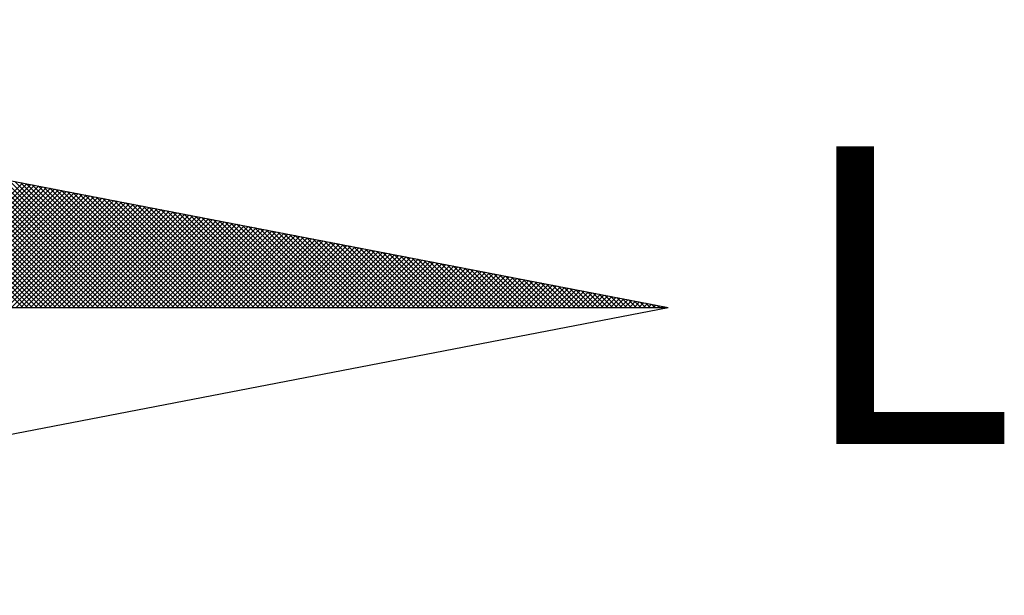
# Model space of a CAD drawing. Units: millimetres. Extents: x 189647 to 190149, y 1679038 to 1679881.
# Drawn here: x 190039 to 190045, y 1679263 to 1679267 of the extents above; entities that cross this region are included whole.
import ezdxf

# ---------------------------------------------------------------- set-up
doc = ezdxf.new("R2010")
doc.units = ezdxf.units.MM
doc.header["$LTSCALE"] = 7
doc.header["$MEASUREMENT"] = 0
doc.layers.add('NORTE', color=7, linetype='Continuous')
doc.styles.add('ROMANT', font='romant', dxfattribs={"height": 0.2})

# ---------------------------------------------------------------- blocks, each defined once
blk = doc.blocks.new('*X28')
at = {"color": 0}
for p, q in [((182563.5902, 1662935.5052), (182563.0121, 1662936.0833)), ((182563.6078, 1662935.5052), (182563.034, 1662936.0791)), ((182563.6255, 1662935.5052), (182563.0559, 1662936.0749)), ((182563.6432, 1662935.5052), (182563.0778, 1662936.0706)), ((182563.6609, 1662935.5052), (182563.0997, 1662936.0664)), ((182563.6786, 1662935.5052), (182563.1216, 1662936.0622)), ((182563.6962, 1662935.5052), (182563.1435, 1662936.0579)), ((182563.7139, 1662935.5052), (182563.1654, 1662936.0537)), ((182563.7316, 1662935.5052), (182563.1873, 1662936.0495)), ((182563.7493, 1662935.5052), (182563.2092, 1662936.0453)), ((182563.7669, 1662935.5052), (182563.2311, 1662936.041)), ((182563.7846, 1662935.5052), (182563.253, 1662936.0368)), ((182563.8023, 1662935.5052), (182563.2749, 1662936.0326)), ((182563.82, 1662935.5052), (182563.2968, 1662936.0284)), ((182563.8377, 1662935.5052), (182563.3187, 1662936.0241)), ((182563.8553, 1662935.5052), (182563.3406, 1662936.0199)), ((182563.873, 1662935.5052), (182563.3625, 1662936.0157)), ((182563.8907, 1662935.5052), (182563.3844, 1662936.0115)), ((182563.9084, 1662935.5052), (182563.4063, 1662936.0072)), ((182563.926, 1662935.5052), (182563.4282, 1662936.003)), ((182563.9437, 1662935.5052), (182563.4501, 1662935.9988)), ((182563.9614, 1662935.5052), (182563.472, 1662935.9946)), ((182563.9791, 1662935.5052), (182563.4939, 1662935.9903)), ((182563.1232, 1662935.5052), (182563.5898, 1662935.9718)), ((182563.1409, 1662935.5052), (182563.6046, 1662935.969)), ((182563.1585, 1662935.5052), (182563.6195, 1662935.9661)), ((182563.1762, 1662935.5052), (182563.6343, 1662935.9632)), ((182563.1939, 1662935.5052), (182563.6491, 1662935.9604)), ((182563.2116, 1662935.5052), (182563.6639, 1662935.9575)), ((182563.2293, 1662935.5052), (182563.6787, 1662935.9547)), ((182563.9967, 1662935.5052), (182563.5158, 1662935.9861)), ((182564.0144, 1662935.5052), (182563.5377, 1662935.9819)), ((182564.0321, 1662935.5052), (182563.5597, 1662935.9776)), ((182564.0498, 1662935.5052), (182563.5816, 1662935.9734)), ((182564.0675, 1662935.5052), (182563.6035, 1662935.9692)), ((182564.0851, 1662935.5052), (182563.6254, 1662935.965)), ((182564.1028, 1662935.5052), (182563.6473, 1662935.9607)), ((182564.1205, 1662935.5052), (182563.6692, 1662935.9565)), ((182563.2469, 1662935.5052), (182563.6935, 1662935.9518)), ((182563.2646, 1662935.5052), (182563.7084, 1662935.949)), ((182563.2823, 1662935.5052), (182563.7232, 1662935.9461)), ((182563.3, 1662935.5052), (182563.738, 1662935.9432)), ((182563.3176, 1662935.5052), (182563.7528, 1662935.9404)), ((182563.3353, 1662935.5052), (182563.7676, 1662935.9375)), ((182563.353, 1662935.5052), (182563.7825, 1662935.9347)), ((182563.3707, 1662935.5052), (182563.7973, 1662935.9318)), ((182563.3883, 1662935.5052), (182563.8121, 1662935.9289)), ((182563.406, 1662935.5052), (182563.8269, 1662935.9261)), ((182563.4237, 1662935.5052), (182563.8417, 1662935.9232)), ((182563.4414, 1662935.5052), (182563.8566, 1662935.9204)), ((182563.4591, 1662935.5052), (182563.8714, 1662935.9175)), ((182564.1382, 1662935.5052), (182563.6911, 1662935.9523)), ((182564.1558, 1662935.5052), (182563.713, 1662935.9481)), ((182564.1735, 1662935.5052), (182563.7349, 1662935.9438)), ((182564.1912, 1662935.5052), (182563.7568, 1662935.9396)), ((182564.2089, 1662935.5052), (182563.7787, 1662935.9354)), ((182564.2266, 1662935.5052), (182563.8006, 1662935.9312)), ((182564.2442, 1662935.5052), (182563.8225, 1662935.9269)), ((182564.2619, 1662935.5052), (182563.8444, 1662935.9227)), ((182564.2796, 1662935.5052), (182563.8663, 1662935.9185)), ((182563.4767, 1662935.5052), (182563.8862, 1662935.9146)), ((182563.4944, 1662935.5052), (182563.901, 1662935.9118)), ((182563.5121, 1662935.5052), (182563.9158, 1662935.9089)), ((182563.5298, 1662935.5052), (182563.9306, 1662935.9061)), ((182563.5474, 1662935.5052), (182563.9455, 1662935.9032)), ((182563.5651, 1662935.5052), (182563.9603, 1662935.9003)), ((182563.5828, 1662935.5052), (182563.9751, 1662935.8975)), ((182563.6005, 1662935.5052), (182563.9899, 1662935.8946)), ((182563.6182, 1662935.5052), (182564.0047, 1662935.8918)), ((182563.6358, 1662935.5052), (182564.0196, 1662935.8889)), ((182563.6535, 1662935.5052), (182564.0344, 1662935.8861)), ((182563.6712, 1662935.5052), (182564.0492, 1662935.8832)), ((182563.6889, 1662935.5052), (182564.064, 1662935.8803)), ((182564.2973, 1662935.5052), (182563.8882, 1662935.9143)), ((182564.3149, 1662935.5052), (182563.9101, 1662935.91)), ((182564.3326, 1662935.5052), (182563.932, 1662935.9058)), ((182564.3503, 1662935.5052), (182563.9539, 1662935.9016)), ((182564.368, 1662935.5052), (182563.9758, 1662935.8973)), ((182564.3857, 1662935.5052), (182563.9977, 1662935.8931)), ((182564.4033, 1662935.5052), (182564.0196, 1662935.8889)), ((182564.421, 1662935.5052), (182564.0415, 1662935.8847)), ((182564.4387, 1662935.5052), (182564.0634, 1662935.8804)), ((182563.7065, 1662935.5052), (182564.0788, 1662935.8775)), ((182563.7242, 1662935.5052), (182564.0936, 1662935.8746)), ((182563.7419, 1662935.5052), (182564.1085, 1662935.8718)), ((182563.7596, 1662935.5052), (182564.1233, 1662935.8689)), ((182563.7773, 1662935.5052), (182564.1381, 1662935.866)), ((182563.7949, 1662935.5052), (182564.1529, 1662935.8632)), ((182563.8126, 1662935.5052), (182564.1677, 1662935.8603)), ((182563.8303, 1662935.5052), (182564.1826, 1662935.8575)), ((182563.848, 1662935.5052), (182564.1974, 1662935.8546)), ((182563.8656, 1662935.5052), (182564.2122, 1662935.8517)), ((182563.8833, 1662935.5052), (182564.227, 1662935.8489)), ((182563.901, 1662935.5052), (182564.2418, 1662935.846)), ((182563.9187, 1662935.5052), (182564.2567, 1662935.8432)), ((182564.4564, 1662935.5052), (182564.0853, 1662935.8762)), ((182564.474, 1662935.5052), (182564.1072, 1662935.872)), ((182564.4917, 1662935.5052), (182564.1292, 1662935.8678)), ((182564.5094, 1662935.5052), (182564.1511, 1662935.8635)), ((182564.5271, 1662935.5052), (182564.173, 1662935.8593)), ((182564.5448, 1662935.5052), (182564.1949, 1662935.8551)), ((182564.5624, 1662935.5052), (182564.2168, 1662935.8509)), ((182564.5801, 1662935.5052), (182564.2387, 1662935.8466)), ((182564.5978, 1662935.5052), (182564.2606, 1662935.8424)), ((182563.9364, 1662935.5052), (182564.2715, 1662935.8403)), ((182563.954, 1662935.5052), (182564.2863, 1662935.8374)), ((182563.9717, 1662935.5052), (182564.3011, 1662935.8346)), ((182563.9894, 1662935.5052), (182564.3159, 1662935.8317)), ((182564.0071, 1662935.5052), (182564.3307, 1662935.8289)), ((182564.0247, 1662935.5052), (182564.3456, 1662935.826)), ((182564.0424, 1662935.5052), (182564.3604, 1662935.8232)), ((182564.0601, 1662935.5052), (182564.3752, 1662935.8203)), ((182564.0778, 1662935.5052), (182564.39, 1662935.8174)), ((182564.0955, 1662935.5052), (182564.4048, 1662935.8146)), ((182564.1131, 1662935.5052), (182564.4197, 1662935.8117)), ((182564.1308, 1662935.5052), (182564.4345, 1662935.8089)), ((182564.1485, 1662935.5052), (182564.4493, 1662935.806)), ((182564.6155, 1662935.5052), (182564.2825, 1662935.8382)), ((182564.6331, 1662935.5052), (182564.3044, 1662935.834)), ((182564.6508, 1662935.5052), (182564.3263, 1662935.8297)), ((182564.6685, 1662935.5052), (182564.3482, 1662935.8255)), ((182564.6862, 1662935.5052), (182564.3701, 1662935.8213)), ((182564.7039, 1662935.5052), (182564.392, 1662935.8171)), ((182564.7215, 1662935.5052), (182564.4139, 1662935.8128)), ((182564.7392, 1662935.5052), (182564.4358, 1662935.8086)), ((182564.1662, 1662935.5052), (182564.4641, 1662935.8031)), ((182564.1838, 1662935.5052), (182564.4789, 1662935.8003)), ((182564.2015, 1662935.5052), (182564.4937, 1662935.7974)), ((182564.2192, 1662935.5052), (182564.5086, 1662935.7946)), ((182564.2369, 1662935.5052), (182564.5234, 1662935.7917)), ((182564.2546, 1662935.5052), (182564.5382, 1662935.7888)), ((182564.2722, 1662935.5052), (182564.553, 1662935.786)), ((182564.2899, 1662935.5052), (182564.5678, 1662935.7831)), ((182564.3076, 1662935.5052), (182564.5827, 1662935.7803)), ((182564.3253, 1662935.5052), (182564.5975, 1662935.7774)), ((182564.3429, 1662935.5052), (182564.6123, 1662935.7745)), ((182564.3606, 1662935.5052), (182564.6271, 1662935.7717)), ((182564.3783, 1662935.5052), (182564.6419, 1662935.7688)), ((182564.7569, 1662935.5052), (182564.4577, 1662935.8044)), ((182564.7746, 1662935.5052), (182564.4796, 1662935.8001)), ((182564.7922, 1662935.5052), (182564.5015, 1662935.7959)), ((182564.8099, 1662935.5052), (182564.5234, 1662935.7917)), ((182564.8276, 1662935.5052), (182564.5453, 1662935.7875)), ((182564.8453, 1662935.5052), (182564.5672, 1662935.7832)), ((182564.863, 1662935.5052), (182564.5891, 1662935.779)), ((182564.8806, 1662935.5052), (182564.611, 1662935.7748)), ((182564.8983, 1662935.5052), (182564.6329, 1662935.7706)), ((182564.396, 1662935.5052), (182564.6568, 1662935.766)), ((182564.4137, 1662935.5052), (182564.6716, 1662935.7631)), ((182564.4313, 1662935.5052), (182564.6864, 1662935.7602)), ((182564.449, 1662935.5052), (182564.7012, 1662935.7574)), ((182564.4667, 1662935.5052), (182564.716, 1662935.7545)), ((182564.4844, 1662935.5052), (182564.7308, 1662935.7517)), ((182564.502, 1662935.5052), (182564.7457, 1662935.7488)), ((182564.5197, 1662935.5052), (182564.7605, 1662935.746)), ((182564.5374, 1662935.5052), (182564.7753, 1662935.7431)), ((182564.5551, 1662935.5052), (182564.7901, 1662935.7402)), ((182564.5728, 1662935.5052), (182564.8049, 1662935.7374)), ((182564.5904, 1662935.5052), (182564.8198, 1662935.7345)), ((182564.6081, 1662935.5052), (182564.8346, 1662935.7317)), ((182564.916, 1662935.5052), (182564.6548, 1662935.7663)), ((182564.9337, 1662935.5052), (182564.6767, 1662935.7621)), ((182564.9513, 1662935.5052), (182564.6987, 1662935.7579)), ((182564.969, 1662935.5052), (182564.7206, 1662935.7537)), ((182564.9867, 1662935.5052), (182564.7425, 1662935.7494)), ((182565.0044, 1662935.5052), (182564.7644, 1662935.7452)), ((182565.0221, 1662935.5052), (182564.7863, 1662935.741)), ((182565.0397, 1662935.5052), (182564.8082, 1662935.7368)), ((182565.0574, 1662935.5052), (182564.8301, 1662935.7325)), ((182564.6258, 1662935.5052), (182564.8494, 1662935.7288)), ((182564.6435, 1662935.5052), (182564.8642, 1662935.7259)), ((182564.6611, 1662935.5052), (182564.879, 1662935.7231)), ((182564.6788, 1662935.5052), (182564.8938, 1662935.7202)), ((182564.6965, 1662935.5052), (182564.9087, 1662935.7174)), ((182564.7142, 1662935.5052), (182564.9235, 1662935.7145)), ((182564.7319, 1662935.5052), (182564.9383, 1662935.7116)), ((182564.7495, 1662935.5052), (182564.9531, 1662935.7088)), ((182564.7672, 1662935.5052), (182564.9679, 1662935.7059)), ((182564.7849, 1662935.5052), (182564.9828, 1662935.7031)), ((182564.8026, 1662935.5052), (182564.9976, 1662935.7002)), ((182564.8202, 1662935.5052), (182565.0124, 1662935.6973)), ((182564.8379, 1662935.5052), (182565.0272, 1662935.6945)), ((182565.0751, 1662935.5052), (182564.852, 1662935.7283)), ((182565.0928, 1662935.5052), (182564.8739, 1662935.7241)), ((182565.1104, 1662935.5052), (182564.8958, 1662935.7198)), ((182565.1281, 1662935.5052), (182564.9177, 1662935.7156)), ((182565.1458, 1662935.5052), (182564.9396, 1662935.7114)), ((182565.1635, 1662935.5052), (182564.9615, 1662935.7072)), ((182565.1812, 1662935.5052), (182564.9834, 1662935.7029)), ((182565.1988, 1662935.5052), (182565.0053, 1662935.6987)), ((182565.2165, 1662935.5052), (182565.0272, 1662935.6945)), ((182564.8556, 1662935.5052), (182565.042, 1662935.6916)), ((182564.8733, 1662935.5052), (182565.0569, 1662935.6888)), ((182564.891, 1662935.5052), (182565.0717, 1662935.6859)), ((182564.9086, 1662935.5052), (182565.0865, 1662935.6831)), ((182564.9263, 1662935.5052), (182565.1013, 1662935.6802)), ((182564.944, 1662935.5052), (182565.1161, 1662935.6773)), ((182564.9617, 1662935.5052), (182565.1309, 1662935.6745)), ((182564.9793, 1662935.5052), (182565.1458, 1662935.6716)), ((182564.997, 1662935.5052), (182565.1606, 1662935.6688)), ((182565.0147, 1662935.5052), (182565.1754, 1662935.6659)), ((182565.0324, 1662935.5052), (182565.1902, 1662935.663)), ((182565.2342, 1662935.5052), (182565.0491, 1662935.6903)), ((182565.0501, 1662935.5052), (182565.205, 1662935.6602)), ((182565.2519, 1662935.5052), (182565.071, 1662935.686)), ((182565.2695, 1662935.5052), (182565.0929, 1662935.6818)), ((182565.2872, 1662935.5052), (182565.1148, 1662935.6776)), ((182565.3049, 1662935.5052), (182565.1367, 1662935.6734)), ((182565.3226, 1662935.5052), (182565.1586, 1662935.6691)), ((182565.3403, 1662935.5052), (182565.1805, 1662935.6649)), ((182565.3579, 1662935.5052), (182565.2024, 1662935.6607)), ((182565.0677, 1662935.5052), (182565.2199, 1662935.6573)), ((182565.0854, 1662935.5052), (182565.2347, 1662935.6545)), ((182565.1031, 1662935.5052), (182565.2495, 1662935.6516)), ((182565.1208, 1662935.5052), (182565.2643, 1662935.6487)), ((182565.1384, 1662935.5052), (182565.2791, 1662935.6459)), ((182565.1561, 1662935.5052), (182565.2939, 1662935.643)), ((182565.1738, 1662935.5052), (182565.3088, 1662935.6402)), ((182565.1915, 1662935.5052), (182565.3236, 1662935.6373)), ((182565.2091, 1662935.5052), (182565.3384, 1662935.6344)), ((182565.3756, 1662935.5052), (182565.2243, 1662935.6565)), ((182565.2268, 1662935.5052), (182565.3532, 1662935.6316)), ((182565.2445, 1662935.5052), (182565.368, 1662935.6287)), ((182565.3933, 1662935.5052), (182565.2463, 1662935.6522)), ((182565.2622, 1662935.5052), (182565.3829, 1662935.6259)), ((182565.411, 1662935.5052), (182565.2682, 1662935.648)), ((182565.2799, 1662935.5052), (182565.3977, 1662935.623)), ((182565.4286, 1662935.5052), (182565.2901, 1662935.6438)), ((182565.4463, 1662935.5052), (182565.312, 1662935.6395)), ((182565.464, 1662935.5052), (182565.3339, 1662935.6353)), ((182565.4817, 1662935.5052), (182565.3558, 1662935.6311)), ((182565.4994, 1662935.5052), (182565.3777, 1662935.6269)), ((182565.517, 1662935.5052), (182565.3996, 1662935.6226)), ((182565.2975, 1662935.5052), (182565.4125, 1662935.6202)), ((182565.3152, 1662935.5052), (182565.4273, 1662935.6173)), ((182565.3329, 1662935.5052), (182565.4421, 1662935.6144)), ((182565.3506, 1662935.5052), (182565.457, 1662935.6116)), ((182565.3682, 1662935.5052), (182565.4718, 1662935.6087)), ((182565.3859, 1662935.5052), (182565.4866, 1662935.6059)), ((182565.4036, 1662935.5052), (182565.5014, 1662935.603)), ((182565.4213, 1662935.5052), (182565.5162, 1662935.6001)), ((182565.5347, 1662935.5052), (182565.4215, 1662935.6184)), ((182565.439, 1662935.5052), (182565.531, 1662935.5973)), ((182565.5524, 1662935.5052), (182565.4434, 1662935.6142)), ((182565.4566, 1662935.5052), (182565.5459, 1662935.5944)), ((182565.5701, 1662935.5052), (182565.4653, 1662935.61)), ((182565.4743, 1662935.5052), (182565.5607, 1662935.5916)), ((182565.5877, 1662935.5052), (182565.4872, 1662935.6057)), ((182565.492, 1662935.5052), (182565.5755, 1662935.5887)), ((182565.6054, 1662935.5052), (182565.5091, 1662935.6015)), ((182565.5097, 1662935.5052), (182565.5903, 1662935.5858)), ((182565.6231, 1662935.5052), (182565.531, 1662935.5973)), ((182565.6408, 1662935.5052), (182565.5529, 1662935.5931)), ((182565.6585, 1662935.5052), (182565.5748, 1662935.5888)), ((182565.6761, 1662935.5052), (182565.5967, 1662935.5846)), ((182565.5273, 1662935.5052), (182565.6051, 1662935.583)), ((182565.545, 1662935.5052), (182565.62, 1662935.5801)), ((182565.5627, 1662935.5052), (182565.6348, 1662935.5773)), ((182565.5804, 1662935.5052), (182565.6496, 1662935.5744)), ((182565.5981, 1662935.5052), (182565.6644, 1662935.5715)), ((182565.6157, 1662935.5052), (182565.6792, 1662935.5687)), ((182565.6938, 1662935.5052), (182565.6186, 1662935.5804)), ((182565.6334, 1662935.5052), (182565.694, 1662935.5658)), ((182565.7115, 1662935.5052), (182565.6405, 1662935.5762)), ((182565.6511, 1662935.5052), (182565.7089, 1662935.563)), ((182565.7292, 1662935.5052), (182565.6624, 1662935.5719)), ((182565.6688, 1662935.5052), (182565.7237, 1662935.5601)), ((182565.7468, 1662935.5052), (182565.6843, 1662935.5677)), ((182565.6864, 1662935.5052), (182565.7385, 1662935.5573)), ((182565.7041, 1662935.5052), (182565.7533, 1662935.5544)), ((182565.7645, 1662935.5052), (182565.7062, 1662935.5635)), ((182565.7218, 1662935.5052), (182565.7681, 1662935.5515)), ((182565.7822, 1662935.5052), (182565.7281, 1662935.5593)), ((182565.7395, 1662935.5052), (182565.783, 1662935.5487)), ((182565.7999, 1662935.5052), (182565.75, 1662935.555)), ((182565.8175, 1662935.5052), (182565.7719, 1662935.5508)), ((182565.7572, 1662935.5052), (182565.7978, 1662935.5458)), ((182565.7748, 1662935.5052), (182565.8126, 1662935.543)), ((182565.7925, 1662935.5052), (182565.8274, 1662935.5401)), ((182565.8352, 1662935.5052), (182565.7938, 1662935.5466)), ((182565.8102, 1662935.5052), (182565.8422, 1662935.5372)), ((182565.8529, 1662935.5052), (182565.8158, 1662935.5423)), ((182565.8279, 1662935.5052), (182565.8571, 1662935.5344)), ((182565.8706, 1662935.5052), (182565.8377, 1662935.5381)), ((182565.8455, 1662935.5052), (182565.8719, 1662935.5315)), ((182565.8883, 1662935.5052), (182565.8596, 1662935.5339)), ((182565.8632, 1662935.5052), (182565.8867, 1662935.5287)), ((182565.8809, 1662935.5052), (182565.9015, 1662935.5258)), ((182565.9059, 1662935.5052), (182565.8815, 1662935.5297)), ((182565.8986, 1662935.5052), (182565.9163, 1662935.5229)), ((182565.9236, 1662935.5052), (182565.9034, 1662935.5254)), ((182565.9163, 1662935.5052), (182565.9311, 1662935.5201)), ((182565.9413, 1662935.5052), (182565.9253, 1662935.5212)), ((182565.9339, 1662935.5052), (182565.946, 1662935.5172)), ((182565.959, 1662935.5052), (182565.9472, 1662935.517)), ((182565.9516, 1662935.5052), (182565.9608, 1662935.5144)), ((182565.9766, 1662935.5052), (182565.9691, 1662935.5128)), ((182565.9693, 1662935.5052), (182565.9756, 1662935.5115)), ((182565.987, 1662935.5052), (182565.9904, 1662935.5086)), ((182565.9943, 1662935.5052), (182565.991, 1662935.5085)), ((182566.0046, 1662935.5052), (182566.0052, 1662935.5058))]:
    blk.add_line(p, q, dxfattribs=at)
blk = doc.blocks.new('NORTEGEO')
at = {"layer": 'NORTE', "color": 7}
for p in [(1.0785, 1.0785), (-6.6682, 0), (1.0785, -1.0785)]:
    blk.add_line(p, (6.6682, 0), dxfattribs=at)
at = {"layer": 'NORTE'}
blk.add_blockref('*X28', (-182559.3401, -1662935.5052), dxfattribs=at)
at = {"layer": 'NORTE', "color": 7, "style": 'ROMANT'}
blk.add_text('L', height=1.1164, dxfattribs=at).set_placement((7.1456, -0.512))

msp = doc.modelspace()

# ---------------------------------------------------------------- block references
at = {"layer": 'NORTE', "ltscale": 0.75, "xscale": 1.790037972852588, "yscale": 1.790037972852588, "zscale": 1.790037972954514}
msp.add_blockref('NORTEGEO', (190031.1192, 1679265.0731), dxfattribs=at)

doc.saveas('drawing.dxf')
